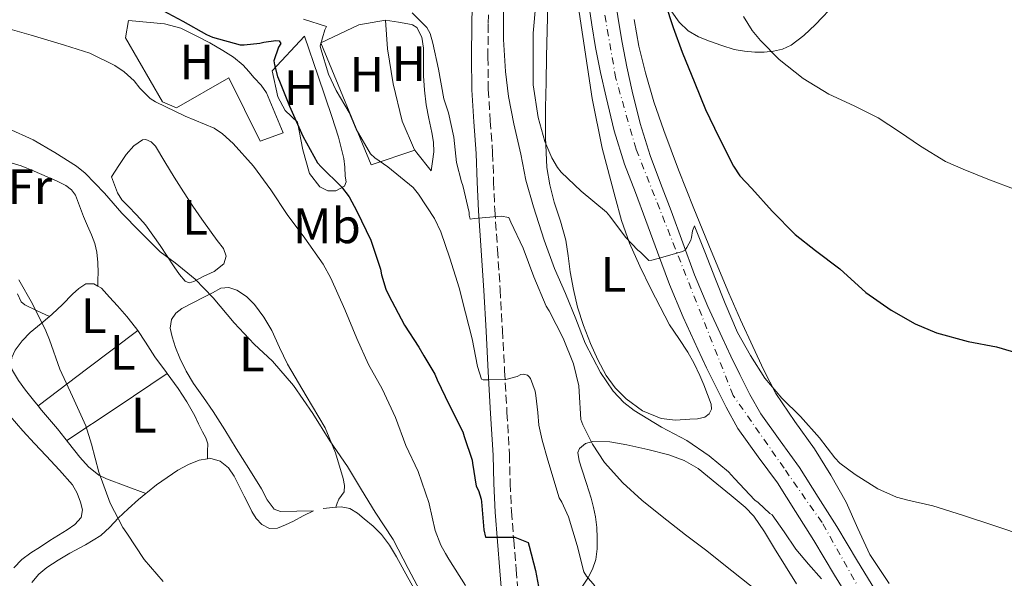
# Model space of a CAD drawing. Units: metres. Extents: x 542722 to 546156, y 4714693 to 4717020.
# Drawn here: x 543062 to 543260, y 4716517 to 4716630 of the extents above; entities that cross this region are included whole.
import ezdxf
from ezdxf.enums import TextEntityAlignment as Align

# ---------------------------------------------------------------- set-up
doc = ezdxf.new("R2010")
doc.units = ezdxf.units.M
doc.header["$MEASUREMENT"] = 0
doc.linetypes.add('DGN Style 3', pattern=[2.435890702152634, 1.739921930109024, -0.6959687720436097])
doc.linetypes.add('DGN Style 4', pattern=[2.7856150101045474, 1.391937544087219, -0.6959687720436097, 0.001739921930109024, -0.6959687720436097])
for name, color, linetype, lineweight in [('Camino', 7, 'DGN Style 3', 0), ('Carretera', 9, 'Continuous', 0), ('Curva de nivel directora', 30, 'Continuous', 30), ('Curva de nivel intermedia', 30, 'Continuous', 0), ('Eje de carretera', 7, 'DGN Style 4', 0), ('Etiqueta de uso rústico', 92, 'Continuous', 0), ('Línea  de bancal', 1, 'Continuous', 13), ('Línea de asfalto', 7, 'Continuous', 13), ('Línea de cambio de uso (parcela vista)', 92, 'Continuous', 0), ('Margen derecho', 7, 'Continuous', 0)]:
    doc.layers.add(name, color=color, linetype=linetype, lineweight=lineweight)
doc.styles.add('Style-Arial', font='arial.ttf')

msp = doc.modelspace()

# ---------------------------------------------------------------- linework, layer by layer
at = {"layer": 'Camino', "color": 7, "linetype": 'DGN Style 3', "lineweight": 0}
msp.add_polyline3d([(543156.0900000003, 4716635.880000001, 865.0599999999978), (543155.9999999988, 4716629.11, 864.3999999999943), (543155.9400000006, 4716622.51, 863.7700000000042), (543156.0100000021, 4716615.990000002, 863.1499999999943), (543156.4200000013, 4716609.660000003, 862.4100000000036), (543156.8900000006, 4716603.190000001, 861.550000000003), (543157.0899999995, 4716597.390000001, 860.6900000000024), (543157.3199999997, 4716591.690000001, 859.8200000000071), (543157.8699999995, 4716583.7, 858.8099999999978), (543158.4100000005, 4716575.630000001, 857.7899999999937), (543158.8599999998, 4716567.420000002, 856.4700000000014), (543159.3, 4716559.230000001, 855.1199999999953), (543159.7800000006, 4716550.83, 853.9799999999959), (543160.2700000001, 4716542.369999999, 852.8399999999965), (543160.4299999989, 4716536.609999999, 851.7200000000012), (543160.6599999992, 4716530.960000001, 850.6399999999995), (543161.1399999997, 4716525.109999999, 849.9100000000036), (543161.6299999993, 4716519.190000001, 849.179999999993), (543161.9699999989, 4716515.08, 848.6000000000058)], dxfattribs=at)
at = {"layer": 'Carretera', "color": 9, "linetype": 'Continuous', "lineweight": 0}
for points in [[(543181.5699999997, 4716634.250000001, 873.3600000000006), (543182.2199999979, 4716629.829999999, 873.1199999999953), (543182.9600000001, 4716625.42, 872.8899999999995), (543183.9200000011, 4716620.510000001, 872.4799999999959), (543185.010000002, 4716615.640000001, 872.0599999999978), (543186.61, 4716609.109999999, 871.8600000000006), (543188.6100000005, 4716602.680000001, 871.6399999999995), (543190.7100000016, 4716597.07, 871.1999999999971), (543192.8299999983, 4716591.46, 870.75), (543195.1900000009, 4716585.029999999, 870.279999999999), (543197.5700000013, 4716578.599999999, 869.8399999999965), (543200.2399999979, 4716572.220000001, 869.4600000000064), (543203.1400000014, 4716565.930000001, 869.1199999999953), (543204.8999999983, 4716562.199999999, 868.8300000000017), (543206.6999999998, 4716558.490000002, 868.5399999999937), (543208.7199999982, 4716554.470000001, 868.550000000003), (543210.9100000008, 4716550.540000001, 868.5599999999978), (543214.789999999, 4716545.100000001, 867.8800000000047), (543218.7399999985, 4716539.74, 867.1999999999971), (543222.5000000005, 4716533.800000002, 866.779999999999), (543226.2199999996, 4716527.829999999, 866.4100000000036), (543230.4200000018, 4716520.88, 866.0800000000017), (543234.6399999995, 4716513.939999999, 865.7400000000052)], [(543230.1000000022, 4716510.970000002, 865.7400000000052), (543225.7800000015, 4716518.07, 866.0800000000017), (543221.6000000017, 4716524.999999999, 866.4100000000036), (543217.9099999992, 4716530.909999999, 866.779999999999), (543214.2600000014, 4716536.67, 867.1999999999971), (543210.3999999991, 4716541.92, 867.8800000000047), (543206.3199999998, 4716547.630000001, 868.5599999999978), (543203.9300000004, 4716551.939999999, 868.550000000003), (543201.8400000005, 4716556.090000001, 868.5399999999937), (543200.0100000021, 4716559.850000001, 868.8300000000017), (543198.2199999995, 4716563.63, 869.1199999999953), (543195.2699999991, 4716570.04, 869.4600000000064), (543192.5199999998, 4716576.609999999, 869.8399999999965), (543190.1000000014, 4716583.149999999, 870.279999999999), (543187.75, 4716589.569999999, 870.75), (543185.6399999999, 4716595.159999999, 871.1999999999971), (543183.4800000008, 4716600.92, 871.6399999999995), (543181.3900000008, 4716607.649999999, 871.8600000000006), (543179.7300000001, 4716614.399999999, 872.0599999999978), (543178.6100000005, 4716619.4, 872.4799999999959), (543177.6200000001, 4716624.449999999, 872.8899999999995), (543176.8700000013, 4716628.98, 873.1199999999953), (543176.1999999986, 4716633.49, 873.3600000000006)]]:
    msp.add_polyline3d(points, dxfattribs=at)
at = {"layer": 'Curva de nivel directora', "color": 30, "linetype": 'Continuous', "lineweight": 30, "flags": 128}
for points, elevation in [([(543061.1800000002, 4716645.09), (543066.9800000004, 4716642.860000002), (543071.7399999991, 4716640.560000001), (543077.0599999989, 4716638.030000002), (543082.3099999992, 4716635.500000001), (543087.1299999984, 4716633.33), (543088.36, 4716632.939999999), (543089.4599999996, 4716632.4), (543094.4599999997, 4716629.710000002), (543099.2199999985, 4716627.020000001), (543100.4700000001, 4716626.510000001), (543106.02, 4716624.970000001), (543106.8400000005, 4716624.960000002), (543110.0099999999, 4716625.310000001), (543110.7799999987, 4716625.520000001)], 850.0000000000002), ([(543191.6299999999, 4716633.359999999), (543193.2399999991, 4716628.480000002), (543195.0499999997, 4716623.470000001), (543197.6400000001, 4716617.210000004), (543199.7999999993, 4716611.900000001), (543202.4300000002, 4716606.330000003), (543205.3899999995, 4716600.490000002), (543206.6999999994, 4716598.570000002), (543209.1, 4716595.980000001), (543213.2300000006, 4716591.430000001), (543217.8499999985, 4716586.750000001), (543221.959999999, 4716583.470000003), (543226.8099999992, 4716579.770000001), (543232.0599999997, 4716575.050000003), (543237.1600000004, 4716571.500000001), (543242.0099999985, 4716568.680000001), (543246.3099999991, 4716566.910000003), (543252.6999999994, 4716565.180000001), (543258.379999999, 4716564.090000001), (543264.329999999, 4716562.350000001)], 875.0000000000002), ([(543110.7799999987, 4716625.520000001), (543113.1799999994, 4716625.850000001), (543113.9100000003, 4716625.770000001), (543114.25, 4716625.210000002), (543113.7499999993, 4716624.49), (543112.8099999983, 4716621.760000001), (543112.92, 4716620.920000001), (543113.5399999992, 4716618.590000002), (543113.9299999982, 4716617.640000002), (543115.9399999998, 4716612.59), (543118.6800000002, 4716606.539999999), (543121.6100000005, 4716601.180000001), (543122.3399999992, 4716600.380000002), (543126.4699999997, 4716596.300000003), (543127.9599999984, 4716594.300000002), (543129.5599999988, 4716591.449999999), (543132.3799999995, 4716585.550000001), (543134.2999999997, 4716579.720000002), (543134.4899999995, 4716578.57), (543135.3999999993, 4716575.720000001), (543135.9299999991, 4716574.59), (543139.1599999989, 4716568.410000003), (543142.0099999987, 4716564.04), (543143.0500000003, 4716562.28), (543145.2400000008, 4716558.539999999), (543145.699999999, 4716557.439999999), (543148.1199999999, 4716552.400000001), (543150.8600000001, 4716546.92), (543151.1300000005, 4716546.030000002), (543152.789999999, 4716541.2), (543152.8099999991, 4716540.619999999), (543153.5800000003, 4716535.960000001), (543154.0199999984, 4716535.120000001), (543154.5799999994, 4716533.359999999), (543154.6299999986, 4716532.83), (543155.1099999992, 4716527.210000001), (543155.449999999, 4716525.680000001), (543156.22, 4716525.680000001), (543161.3699999999, 4716525.680000001), (543164.0199999987, 4716524.650000001), (543164.2499999988, 4716523.880000004), (543165.5399999986, 4716518.970000002), (543166.5199999998, 4716513.630000002)], 850.0000000000002)]:
    msp.add_lwpolyline(points, dxfattribs=dict(at, elevation=elevation))
at = {"layer": 'Curva de nivel intermedia', "color": 30, "linetype": 'Continuous', "lineweight": 0, "flags": 128}
for points, elevation in [([(543165.5899999999, 4716633.259999999), (543165.0500000012, 4716627.34), (543165.0300000011, 4716622.3), (543165.0700000013, 4716616.890000001), (543166.0400000014, 4716610.279999998), (543167.4000000004, 4716605.5), (543168.8300000009, 4716602.160000001), (543169.9500000008, 4716600.24), (543170.7300000008, 4716599.279999999), (543174.7300000017, 4716595.470000001), (543179.8200000012, 4716591.199999999), (543180.5200000008, 4716590.399999999), (543183.6400000012, 4716586.189999998), (543186.1700000014, 4716583.550000001), (543186.7000000011, 4716583.15), (543188.3600000018, 4716581.499999999), (543188.9499999997, 4716581.53), (543190.2199999995, 4716581.91), (543195.13, 4716583.32), (543195.6599999998, 4716583.59), (543196.0300000008, 4716584.09), (543196.8100000009, 4716585.56), (543196.9699999996, 4716586.109999999), (543197.1500000006, 4716587.449999998), (543197.5300000006, 4716588.439999999), (543197.7899999999, 4716587.930000001), (543199.6600000007, 4716583.24), (543201.7700000008, 4716577.689999999), (543203.7199999999, 4716572.830000001), (543206.220000001, 4716566.99), (543208.8300000017, 4716562.350000001), (543211.7500000009, 4716557.789999999), (543215.1600000019, 4716553.74), (543218.9200000013, 4716550.01), (543222.7600000014, 4716545.720000001), (543225.8300000003, 4716541.690000001), (543226.8700000019, 4716540.65), (543229.9000000005, 4716538.310000001), (543234.5200000006, 4716535.449999999), (543238.2500000012, 4716533.8), (543240.5700000012, 4716533.13), (543245.5900000016, 4716532.039999999), (543251.7500000016, 4716530.060000001), (543258.0900000007, 4716527.98), (543264.2199999995, 4716525.909999999)], 870.0000000000002), ([(543140.6699999998, 4716631.42), (543143.6600000005, 4716628.429999999), (543144.2800000019, 4716627.230000001), (543144.8699999999, 4716625.319999999), (543145.9900000019, 4716620.06), (543147.0800000003, 4716614.039999999), (543147.9900000001, 4716611.279999998), (543149.0499999997, 4716606.359999998), (543149.6399999997, 4716601.230000001), (543150.6299999999, 4716597.319999999), (543150.8700000012, 4716596.57), (543152.1400000008, 4716591.159999999), (543152.1699999998, 4716590.640000001), (543152.38, 4716589.789999999), (543153.2100000015, 4716589.960000001), (543158.6200000006, 4716590.429999998), (543160.1200000005, 4716590.16), (543160.5400000006, 4716589.21), (543163.0199999994, 4716583.949999998), (543165.1600000007, 4716578.159999999), (543167.6700000009, 4716572.300000001), (543168.3000000012, 4716571.310000001), (543171.1300000009, 4716565.79), (543173.1800000005, 4716560.640000001), (543174.2600000001, 4716556.189999999), (543174.3000000004, 4716555.05), (543174.6800000004, 4716549.449999998), (543175.0500000014, 4716548.38), (543176.9800000003, 4716544.459999999), (543179.4600000014, 4716540.729999999), (543183.1300000015, 4716536.63), (543186.9200000003, 4716533.179999999), (543191.0599999998, 4716529.869999998), (543195.7400000002, 4716526.17), (543199.7500000001, 4716523.130000002), (543205.1000000011, 4716518.939999999), (543210.5700000006, 4716514.57)], 859.9999999999999), ([(543159.1100000001, 4716632.17), (543159.1100000001, 4716626.029999998), (543159.4499999998, 4716619.609999998), (543160.0600000002, 4716614.519999999), (543161.1300000007, 4716609.05), (543162.5999999992, 4716602.939999999), (543163.6100000017, 4716597.689999998), (543165.1000000003, 4716592.279999999), (543167.2400000016, 4716585.56), (543169.3700000017, 4716579.849999999), (543171.5800000002, 4716574.84), (543173.6600000011, 4716569.739999999), (543175.5499999998, 4716564.84), (543178.5899999997, 4716558.87), (543181.1600000003, 4716555.11), (543183.3200000017, 4716552.83), (543185.4000000003, 4716551.21), (543190.91, 4716547.869999998), (543196.0399999998, 4716545.159999999), (543200.5400000014, 4716542.119999999), (543204.3900000004, 4716538.890000001), (543205.6300000009, 4716537.510000001), (543209.7400000015, 4716533.13), (543210.3899999997, 4716532.67), (543212.7099999997, 4716530.489999999), (543213.2400000017, 4716530.199999999), (543215.62, 4716526.75), (543217.9900000015, 4716523.310000001), (543220.5100000005, 4716520.239999999), (543223.1799999994, 4716517.310000001)], 865), ([(543207.4300000003, 4716630.680000001), (543209.1500000013, 4716627.87), (543210.8300000001, 4716625.849999999), (543214.6200000008, 4716621.980000001), (543219.4199999997, 4716618.189999999), (543224.63, 4716615.029999998), (543229.7500000007, 4716612.670000001), (543234.570000002, 4716610.220000001), (543238.8600000015, 4716607.42), (543243.0700000002, 4716604.519999999), (543248.1200000017, 4716601.470000001), (543251.66, 4716599.900000001), (543256.6800000002, 4716597.9), (543262.3799999999, 4716595.739999999)], 880.0000000000002), ([(543057.2900000009, 4716628.810000001), (543063.9299999994, 4716626.929999999), (543070.6000000014, 4716624.880000001), (543075.72, 4716623.259999999), (543080.7400000002, 4716620.810000001), (543082.6600000003, 4716619.519999999), (543084.6800000007, 4716617.710000001), (543085.8000000007, 4716616.24), (543087.9100000006, 4716614.11), (543089.0000000015, 4716613.470000001), (543094.9699999995, 4716610.560000001), (543100.8099999998, 4716608.17), (543102.4900000007, 4716607), (543104.6200000008, 4716605.08), (543108.7400000005, 4716600.52), (543112.2300000016, 4716595.71), (543115.4800000016, 4716590.75), (543119.0500000012, 4716585.96), (543122.7800000017, 4716580.73), (543124.2800000015, 4716577.929999999), (543127.1400000004, 4716571.63), (543129.560000001, 4716565.759999999), (543131.9000000012, 4716560.539999999), (543134.6000000014, 4716555.609999998), (543137.3000000014, 4716549.849999999), (543139.3700000012, 4716544.199999998), (543141.9000000014, 4716538.960000001), (543144.0700000018, 4716532.480000001), (543144.0899999997, 4716532.430000001), (543145.2899999999, 4716527.019999999), (543146.4700000002, 4716524.09), (543147.4200000003, 4716522.430000001), (543148.0599999994, 4716521.24), (543151.4200000011, 4716515.980000001)], 845.0000000000002), ([(543118.7899999997, 4716630.109999999), (543123.4000000008, 4716628.649999999), (543123.1000000013, 4716627.98), (543122.1400000004, 4716624.779999998), (543122.2499999999, 4716624.119999999), (543123.8300000001, 4716619.019999999), (543125.35, 4716615.769999999), (543127.9600000007, 4716611.31), (543129.38, 4716607.930000001), (543132.3100000003, 4716602.99), (543133.1799999997, 4716602.189999999), (543135.7999999993, 4716600.359999999), (543140.9, 4716596.17), (543141.6700000013, 4716595.210000002), (543141.9300000005, 4716594.829999999), (543145.1900000017, 4716589.92), (543146.4700000002, 4716587.23), (543148.2600000005, 4716581.960000001), (543150.1200000002, 4716575.949999998), (543151.4500000002, 4716570.939999999), (543152.7599999999, 4716565.710000002), (543153.8300000005, 4716560.09), (543154.6599999998, 4716557.529999998), (543154.9700000006, 4716557.449999998), (543156.0099999999, 4716557.449999998), (543159.5599999994, 4716557.48), (543161.8000000012, 4716558.09), (543162.5400000011, 4716558.519999999), (543163.0300000006, 4716558.59), (543163.9300000013, 4716558.36), (543164.250000001, 4716558.060000001), (543164.5500000005, 4716557.66), (543165.4600000002, 4716555.13), (543165.5899999999, 4716554.27), (543165.99, 4716550.81), (543166.1799999999, 4716548.25), (543166.8700000006, 4716545.26), (543168.0399999997, 4716541.259999999), (543170.3100000005, 4716533.659999999), (543170.8400000003, 4716532.789999999), (543172.1500000001, 4716529.789999999), (543173.9400000006, 4716523.989999999), (543175.2700000005, 4716518.71), (543175.8200000003, 4716517.87), (543177.5100000001, 4716515.869999999)], 855.0000000000002), ([(543059.2900000013, 4716608.079999999), (543064.3300000017, 4716605.84), (543068.6800000013, 4716603.249999999), (543073.0600000002, 4716600.529999999), (543074.8100000003, 4716599.119999998), (543078.7100000007, 4716595.07), (543082.1500000006, 4716591.05), (543085.8299999997, 4716587.310000001), (543089.9300000012, 4716583.210000001), (543092.9000000019, 4716581), (543096.9699999999, 4716577.739999999), (543100.5700000006, 4716573.930000001), (543104.7900000007, 4716568.92), (543108.8200000008, 4716564.619999998), (543112.54, 4716561.21), (543116.7900000014, 4716556.270000001), (543120.6800000007, 4716550.650000001), (543124.0900000016, 4716545.099999999), (543127.640000001, 4716539.96), (543130.4400000017, 4716535.239999999), (543133.2100000011, 4716530.749999999), (543136.8200000009, 4716525.239999999), (543139.8800000009, 4716519.369999999), (543142.8200000001, 4716513.8)], 840), ([(543061.4300000004, 4716577.609999999), (543064.1700000007, 4716572.730000001), (543066.8399999996, 4716567.29), (543067.6200000019, 4716565.499999999), (543069.7000000007, 4716559.550000002), (543072.2199999996, 4716554.09), (543074.950000001, 4716548.140000001), (543076.0900000011, 4716544.430000001), (543077.5599999995, 4716538.8), (543079.8600000017, 4716532.57), (543082.3800000009, 4716527.640000001), (543083.1900000023, 4716526.48), (543086.7000000014, 4716521.23), (543090.5400000014, 4716516.759999999)], 835)]:
    msp.add_lwpolyline(points, dxfattribs=dict(at, elevation=elevation))
at = {"layer": 'Eje de carretera', "color": 7, "linetype": 'DGN Style 4', "lineweight": 0}
msp.add_polyline3d([(543392.0000000005, 4716415.330000001, 854.1799999999931), (543339.9400000008, 4716416.52, 856.5800000000019), (543318.0899999996, 4716420.160000001, 857.9499999999971), (543295.3299999988, 4716431.550000002, 858.9700000000012), (543276.6000000001, 4716447.100000001, 860.6199999999956), (543264.0100000016, 4716464.86, 862.3500000000058), (543235.3900000001, 4716507.070000002, 865.179999999993), (543223.2499999986, 4716528.630000002, 866.529999999999), (543215.62, 4716539.590000001, 867.3600000000008), (543205.3500000016, 4716554.280000002, 868.550000000003), (543185.8000000004, 4716603.92, 871.7100000000064), (543181.6999999988, 4716618.189999999, 872.3300000000019), (543178.9699999974, 4716633.980000001, 873.3600000000006), (543175.1799999988, 4716683.77, 876.3800000000049), (543172.2899999988, 4716738.210000002, 879.0399999999937), (543170.3199999996, 4716759.609999999, 880.029999999999), (543166.6799999984, 4716771.149999999, 881.0200000000042), (543150.1799999983, 4716796.670000001, 882.5200000000042), (543133.7899999977, 4716820.650000002, 883.6900000000027), (543113.7600000005, 4716850.400000002, 886.1999999999972), (543111.1400000008, 4716861.000000001, 886.8500000000058)], dxfattribs=at)
at = {"layer": 'Línea  de bancal', "color": 1, "linetype": 'Continuous', "lineweight": 13, "extrusion": (0.67269149603627, 0.5232044944612477, 0.5232047478148828), "elevation": 2833564.031118451, "flags": 128}
msp.add_lwpolyline([(3389605.150704045, -1738633.222775421), (3389604.47449231, -1738633.234509659), (3389599.831347154, -1738633.281446611)], dxfattribs=at)
at = {"layer": 'Línea  de bancal', "color": 1, "linetype": 'Continuous', "lineweight": 13}
for points in [[(543083.5399999992, 4716629.880000001, 848.5899999999965), (543082.910000001, 4716626.349999999, 847.7899999999937), (543090.3700000021, 4716613.45, 847.3699999999953), (543093.1799999995, 4716612.25, 847.0200000000042), (543103.7100000016, 4716618.3, 847.3099999999978), (543110.0300000005, 4716605.529999998, 847.2299999999959), (543114.6999999997, 4716607.23, 847.2299999999959)], [(543129.9499999982, 4716628.990000002, 856.6999999999971), (543122.3000000016, 4716625.350000001, 856.5599999999978), (543132.4299999992, 4716600.75, 856.1399999999995), (543141.219999998, 4716603.710000001, 856.4900000000052)], [(543135.3099999982, 4716629.930000001, 858.1699999999984), (543135.7100000004, 4716624.140000001, 858.5099999999949), (543136.8200000013, 4716617.100000001, 858.8300000000017), (543138.670000002, 4716609.550000002, 858.8099999999978), (543141.1399999997, 4716603.82, 858.7299999999959), (543141.219999998, 4716603.710000001, 858.7299999999959)], [(543118.9800000001, 4716626.680000001, 851.8999999999943), (543112.4600000001, 4716619.750000001, 851.1499999999943), (543113.6200000002, 4716614.489999999, 850.6399999999995), (543115.0700000008, 4716611.720000001, 850.7200000000012), (543117.5799999987, 4716609.34, 850.679999999993), (543118.6600000005, 4716603.790000002, 850.5899999999965), (543119.9999999994, 4716599.050000001, 850.5099999999949), (543122.0500000012, 4716596.310000001, 850.3999999999943), (543123.6800000007, 4716595.53, 850.3500000000058), (543125.3299999981, 4716595.53, 850.3500000000058)]]:
    msp.add_polyline3d(points, dxfattribs=at)
at = {"layer": 'Línea de asfalto', "color": 7, "linetype": 'Continuous', "lineweight": 13}
for points in [[(543181.5699999993, 4716634.250000001, 873.3600000000006), (543182.2199999974, 4716629.83, 873.1199999999956), (543182.9599999995, 4716625.42, 872.8899999999995), (543183.9200000007, 4716620.510000002, 872.4799999999959), (543185.0100000014, 4716615.640000001, 872.0599999999978), (543186.6099999995, 4716609.109999999, 871.8600000000008), (543188.61, 4716602.680000002, 871.6399999999995), (543190.7100000011, 4716597.070000002, 871.1999999999971), (543192.829999998, 4716591.460000001, 870.75), (543195.1900000004, 4716585.03, 870.279999999999), (543197.5700000009, 4716578.600000001, 869.8399999999965), (543200.2399999974, 4716572.220000001, 869.4600000000065), (543203.140000001, 4716565.930000001, 869.1199999999953), (543204.8999999978, 4716562.2, 868.8300000000019), (543206.6999999994, 4716558.490000002, 868.5399999999937), (543208.7199999979, 4716554.470000001, 868.550000000003), (543210.9100000004, 4716550.540000001, 868.5599999999978), (543214.7899999984, 4716545.100000001, 867.8800000000047), (543218.739999998, 4716539.740000002, 867.1999999999974), (543222.4999999999, 4716533.800000002, 866.7799999999991), (543226.2199999992, 4716527.83, 866.4100000000036), (543230.4200000013, 4716520.880000001, 866.0800000000019), (543234.6399999991, 4716513.940000001, 865.7400000000052)], [(543230.1000000017, 4716510.970000002, 865.7400000000052), (543225.7800000011, 4716518.070000002, 866.0800000000019), (543221.6000000013, 4716525, 866.4100000000036), (543217.9099999988, 4716530.91, 866.7799999999991), (543214.2600000009, 4716536.67, 867.1999999999974), (543210.3999999985, 4716541.92, 867.8800000000047), (543206.3199999994, 4716547.630000001, 868.5599999999978), (543203.9299999999, 4716551.940000001, 868.550000000003), (543201.8400000001, 4716556.090000002, 868.5399999999937), (543200.0100000016, 4716559.850000001, 868.8300000000019), (543198.219999999, 4716563.630000001, 869.1199999999953), (543195.2699999987, 4716570.040000001, 869.4600000000065), (543192.5199999993, 4716576.61, 869.8399999999965), (543190.100000001, 4716583.15, 870.279999999999), (543187.7499999995, 4716589.57, 870.75), (543185.6399999994, 4716595.16, 871.1999999999971), (543183.4800000002, 4716600.92, 871.6399999999995), (543181.3900000004, 4716607.65, 871.8600000000008), (543179.7299999996, 4716614.4, 872.0599999999978), (543178.61, 4716619.4, 872.4799999999959), (543177.6199999996, 4716624.45, 872.8899999999995), (543176.8700000008, 4716628.980000001, 873.1199999999956), (543176.1999999981, 4716633.490000002, 873.3600000000006)]]:
    msp.add_polyline3d(points, dxfattribs=at)
at = {"layer": 'Línea de cambio de uso (parcela vista)', "color": 92, "linetype": 'Continuous', "lineweight": 0, "extrusion": (-1.429586530992871e-08, 0.06237836526504937, 0.9980525735385185), "elevation": 295070.6298331788, "flags": 128}
msp.add_lwpolyline([(-543131.0309563795, -4707390.138118193), (-543133.7009564894, -4707390.619054169), (-543136.3609565996, -4707391.099990145)], dxfattribs=at)
at = {"layer": 'Línea de cambio de uso (parcela vista)', "color": 92, "linetype": 'Continuous', "lineweight": 0, "extrusion": (-0.2263259889558297, 0.1066965347433556, 0.9681902685923495), "elevation": 381141.1130957253, "flags": 128}
msp.add_lwpolyline([(-4497833.159011925, -1471456.976432496), (-4497833.159011925, -1471456.984425619)], dxfattribs=at)
at = {"layer": 'Línea de cambio de uso (parcela vista)', "color": 92, "linetype": 'Continuous', "lineweight": 0, "extrusion": (0.3127265371229389, -0.4984783455134941, 0.8085304274009882), "elevation": -2180592.790546949, "flags": 128}
msp.add_lwpolyline([(2966605.661296972, 2997534.956923335), (2966593.133927977, 2997533.597769528), (2966580.607446799, 2997532.221282176)], dxfattribs=at)
at = {"layer": 'Línea de cambio de uso (parcela vista)', "color": 92, "linetype": 'Continuous', "lineweight": 0, "extrusion": (-0.06008610091732299, -0.04577986042564019, 0.9971428507771403), "elevation": -247721.1386966348, "flags": 128}
msp.add_lwpolyline([(-3422574.962478111, 3281092.008285815), (-3422574.962478111, 3281092.005638175)], dxfattribs=at)
at = {"layer": 'Línea de cambio de uso (parcela vista)', "color": 92, "linetype": 'Continuous', "lineweight": 0, "extrusion": (0.5537642247915343, -0.8326669621997514, 0.003303543865134389), "elevation": -3626575.260163845, "flags": 128}
msp.add_lwpolyline([(3064068.057025682, 12815.98038532665), (3064080.224379278, 12816.75038952834), (3064092.385825351, 12817.50999367328)], dxfattribs=at)
at = {"layer": 'Línea de cambio de uso (parcela vista)', "color": 92, "linetype": 'Continuous', "lineweight": 0, "extrusion": (-0.05603216545687123, -0.03773594816483165, 0.997715588056193), "elevation": -207579.4191100929, "flags": 128}
msp.add_lwpolyline([(-3608716.901140761, 3078140.293627099), (-3608716.901140761, 3078140.299548248)], dxfattribs=at)
at = {"layer": 'Línea de cambio de uso (parcela vista)', "color": 92, "linetype": 'Continuous', "lineweight": 0, "extrusion": (-0.001834651110439249, 0.0105660536302931, 0.9999424946295585), "elevation": 49675.21456127697, "flags": 128}
msp.add_lwpolyline([(543100.0805186987, 4716279.926224622), (543100.5205179584, 4716280.002628885), (543102.6305327539, 4716279.422596507)], dxfattribs=at)
at = {"layer": 'Línea de cambio de uso (parcela vista)', "color": 92, "linetype": 'Continuous', "lineweight": 0, "elevation": 836.429999999993, "flags": 128}
msp.add_lwpolyline([(543099.4600000001, 4716541.523600001), (543099.4600000001, 4716541.52)], dxfattribs=at)
at = {"layer": 'Línea de cambio de uso (parcela vista)', "color": 92, "linetype": 'Continuous', "lineweight": 0}
for points in [[(543173.2000000002, 4716639.230000001, 873.0399999999937), (543175.0599999996, 4716626.67, 872.4400000000023), (543176.9299999997, 4716614.109999999, 871.8500000000058), (543178.9600000001, 4716604.119999999, 871.2599999999949), (543181.5499999998, 4716594.25, 870.5099999999949), (543182.8700000001, 4716589.550000001, 870.0800000000017), (543184.4800000004, 4716584.949999999, 869.6600000000036), (543186.54, 4716580.32, 869.279999999999), (543188.7699999996, 4716575.77, 868.9100000000036), (543190.6100000005, 4716572.130000001, 868.5599999999978), (543192.54, 4716568.539999999, 868.3600000000006), (543194.3799999999, 4716565.76, 868.3699999999953), (543196.2400000002, 4716563, 868.3800000000047), (543197.4800000004, 4716560.689999999, 868.3899999999995), (543198.6200000001, 4716558.310000001, 868.3999999999943), (543199.4299999997, 4716556.4, 868.3999999999943), (543200.1600000003, 4716554.470000001, 868.3600000000006), (543200.9299999997, 4716552.49, 868.1300000000047), (543201, 4716551.49, 867.9600000000064), (543200.5300000003, 4716550.57, 867.8200000000071), (543199.6399999997, 4716549.92, 867.7100000000064), (543198.1699999999, 4716549.58, 867.550000000003), (543196.6399999997, 4716549.5, 867.4400000000023), (543193.7199999997, 4716549.32, 867.4199999999984)], [(543193.7199999997, 4716549.32, 867.4199999999984), (543190.8200000003, 4716549.66, 867.4400000000023), (543187.1100000005, 4716551.189999999, 867.1300000000047), (543183.79, 4716553.59, 866.8800000000047), (543181.5700000003, 4716555.789999999, 866.8600000000006), (543179.7800000003, 4716558.279999999, 866.8899999999995), (543178.0700000003, 4716561.480000001, 866.9400000000023), (543176.6100000005, 4716564.76, 867.050000000003), (543175.2000000002, 4716568.359999999, 867.3800000000047), (543174.0199999996, 4716572.039999999, 867.7599999999949), (543173.1900000004, 4716575.609999999, 867.9700000000012), (543172.5099999999, 4716579.189999999, 868.2400000000052), (543172.1100000005, 4716582.390000001, 868.5800000000017), (543171.6500000004, 4716585.58, 868.9400000000023), (543170.5300000003, 4716589.4, 869.3600000000006), (543169.3099999996, 4716593.210000001, 869.7700000000042), (543168.4100000003, 4716596.710000001, 870.0099999999949), (543167.8200000003, 4716600.25, 870.2700000000042), (543167.5499999998, 4716606.27, 871), (543167.5700000003, 4716612.300000001, 871.7400000000052), (543167.6600000003, 4716617.449999999, 872.3999999999943), (543167.7599999999, 4716622.600000001, 872.9400000000023), (543167.8700000001, 4716627.869999999, 873.0399999999937), (543167.9800000004, 4716633.16, 872.9100000000036)], [(543226.0599999996, 4716633.390000001, 884.1300000000047), (543221.9500000002, 4716629.060000001, 883.5), (543219.6200000001, 4716626.850000001, 883.1600000000036), (543217.0599999996, 4716624.9, 882.4799999999959), (543215.3099999996, 4716624.060000001, 881.75), (543213.4699999997, 4716623.66, 880.9400000000023), (543211.5999999996, 4716623.460000001, 880.1100000000006), (543209.7300000004, 4716623.460000001, 879.2899999999937), (543207.6299999999, 4716623.65, 878.3800000000047), (543205.54, 4716624.039999999, 877.5200000000042), (543203.0599999996, 4716624.800000001, 876.6399999999995), (543200.5899999999, 4716625.699999999, 875.8800000000047), (543198.3799999999, 4716626.59, 875.2299999999959), (543196.2599999999, 4716627.77, 874.6399999999995), (543194.4400000004, 4716629.51, 874.1399999999995), (543192.9900000002, 4716631.59, 873.8200000000071)], [(543083.54, 4716629.880000001, 848.5899999999965), (543087.1399999997, 4716629.529999999, 848.279999999999), (543090.75, 4716629.180000001, 847.9799999999959), (543094.04, 4716628.289999999, 847.8999999999943), (543097.1799999997, 4716626.800000001, 847.9600000000064), (543099.9000000004, 4716625.359999999, 847.9600000000064), (543102.5300000003, 4716623.800000001, 847.9600000000064), (543104.7000000002, 4716622.449999999, 848), (543106.6399999997, 4716620.84, 848.029999999999), (543107.7599999999, 4716619.57, 847.9199999999984), (543108.8499999996, 4716618.279999999, 847.7899999999937), (543110.2300000004, 4716616.859999999, 847.75), (543111.3600000005, 4716615.27, 847.6900000000023), (543113.0300000003, 4716611.25, 847.4600000000064), (543114.7000000002, 4716607.230000001, 847.2299999999959)], [(543135.3099999996, 4716629.930000001, 858.1699999999984), (543137.9299999997, 4716629.51, 858.4499999999971), (543140.54, 4716629.08, 858.7299999999959), (543140.75, 4716628.970000001, 858.75), (543141.6399999997, 4716628.470000001, 858.8300000000017), (543142.6100000005, 4716626.529999999, 858.8399999999965), (543142.9600000001, 4716624.310000001, 858.800000000003), (543142.9699999997, 4716621.5, 858.7299999999959), (543142.9800000004, 4716618.699999999, 858.6699999999984), (543143.1699999999, 4716615.789999999, 858.6300000000047), (543143.4699999997, 4716612.890000001, 858.6000000000058), (543144.04, 4716610.09, 858.5200000000042), (543144.6600000003, 4716607.310000001, 858.4100000000036), (543144.9900000002, 4716605.359999999, 858.1399999999995), (543145.0199999996, 4716603.42, 858.0599999999978), (543144.7699999996, 4716601.470000001, 858.3699999999953), (543144.5099999999, 4716599.529999999, 858.679999999993)], [(543185.4199999999, 4716630.07, 874.1600000000036), (543186.3700000001, 4716624.67, 874.2200000000012), (543187.6600000003, 4716619.34, 874.1600000000036), (543189.4000000004, 4716613.449999999, 874.0099999999949), (543191.3799999999, 4716607.66, 873.8399999999965), (543194.3499999996, 4716599.779999999, 873.5800000000017), (543197.4199999999, 4716591.939999999, 873.3200000000071), (543200.9000000004, 4716583.4, 873.029999999999), (543204.4500000002, 4716574.9, 872.6499999999943), (543206.8300000001, 4716569.5, 872.1699999999984), (543209.2800000003, 4716564.140000001, 871.5200000000042), (543211.5300000003, 4716559.350000001, 870.8699999999953), (543213.9699999997, 4716554.66, 870.279999999999), (543217.7800000003, 4716549.050000001, 869.7400000000052), (543221.7599999999, 4716543.529999999, 869.2299999999959), (543225.0300000003, 4716538.199999999, 868.779999999999), (543228.1299999999, 4716532.76, 868.3300000000017), (543230.4400000004, 4716527.460000001, 867.6699999999984), (543232.9000000004, 4716522.230000001, 867.0200000000042), (543236.7599999999, 4716516.359999999, 866.5200000000042)], [(543118.9800000004, 4716626.680000001, 851.8999999999943), (543121.7400000002, 4716618.609999999, 852.029999999999), (543124.5099999999, 4716610.539999999, 852.1600000000036), (543125.8300000001, 4716606.33, 851.800000000003), (543126.9299999997, 4716602.060000001, 851.2599999999949), (543127.1399999997, 4716600.27, 851.2700000000042), (543127.2000000002, 4716598.460000001, 851.1600000000036), (543127.3499999996, 4716597.33, 850.9600000000064), (543127.04, 4716596.470000001, 850.75), (543126.1799999997, 4716596, 850.550000000003), (543125.3300000001, 4716595.529999999, 850.3500000000058)], [(543095.7300000004, 4716576.99, 840.6100000000006), (543094.9600000001, 4716577.289999999, 840.6000000000058), (543093.7999999998, 4716578.689999999, 840.6100000000006), (543092.75, 4716580.199999999, 840.6199999999953), (543089.8899999997, 4716584.480000001, 840.6199999999953), (543086.9400000004, 4716588.680000001, 840.6199999999953), (543085.1900000004, 4716590.609999999, 840.6199999999953), (543083.3600000005, 4716592.480000001, 840.6399999999995), (543082.1799999997, 4716593.710000001, 840.7299999999959), (543081.2800000003, 4716595.100000001, 840.779999999999), (543080.7000000002, 4716596.720000001, 840.6999999999971), (543080.1100000005, 4716598.33, 840.6199999999953), (543081.5999999996, 4716600.600000001, 840.9600000000064), (543083.0899999999, 4716602.859999999, 841.3099999999978), (543084.5800000001, 4716604.600000001, 841.3699999999953), (543086.3399999999, 4716605.84, 841.2899999999937), (543086.9900000002, 4716605.9, 841.300000000003), (543088.0899999999, 4716605.4, 841.3099999999978), (543088.9600000001, 4716604.52, 841.3099999999978), (543090.8700000001, 4716601.380000001, 841.1499999999943), (543092.7199999997, 4716598.25, 840.9700000000012), (543094.5999999996, 4716595.32, 840.9199999999984), (543096.5099999999, 4716592.41, 840.9100000000036), (543098.3300000001, 4716589.789999999, 840.9199999999984), (543100.1799999997, 4716587.180000001, 840.9199999999984), (543101.4000000004, 4716585.52, 840.929999999993), (543102.6399999997, 4716583.869999999, 840.9199999999984), (543103.1799999997, 4716582.32, 840.8500000000058), (543102.7199999997, 4716580.779999999, 840.7599999999949), (543100.7999999998, 4716579.289999999, 840.7100000000064), (543098.5899999999, 4716578.230000001, 840.6699999999984), (543096.6600000003, 4716577.230000001, 840.6300000000047), (543095.7300000004, 4716576.99, 840.6100000000006)], [(543059.5999999996, 4716601.210000001, 837.75), (543061.8700000001, 4716600.539999999, 837.8999999999943), (543064.5199999996, 4716599.49, 838.0399999999936), (543067.1500000004, 4716598.380000001, 838.1699999999983), (543069.0499999998, 4716597.529999999, 838.25), (543070.9100000003, 4716596.59, 838.25), (543072.0300000003, 4716595.75, 838.1999999999972), (543072.8300000001, 4716594.619999999, 838.1199999999953), (543073.6600000003, 4716592.470000001, 837.9799999999959), (543074.4500000002, 4716590.32, 837.8399999999965), (543075.2699999996, 4716588.49, 837.75), (543076.0800000001, 4716586.65, 837.679999999993), (543076.7199999997, 4716584.939999999, 837.5500000000029), (543077.1500000004, 4716583.16, 837.4199999999983), (543077.3700000001, 4716581.09, 837.3699999999953), (543077.4100000003, 4716579.02, 837.279999999999), (543077.3799999999, 4716577.66, 837.1399999999995), (543077.3502000002, 4716576.3003, 837)], [(543067.6129999999, 4716570.1733, 836.342300000004), (543068.1699999999, 4716570.640000001, 836.4100000000036), (543070.2000000002, 4716572.630000001, 836.6100000000006), (543072.2199999997, 4716574.67, 836.75), (543073.5499999998, 4716575.810000001, 836.7700000000042), (543074.9600000001, 4716576.75, 836.779999999999), (543076.5599999996, 4716576.779999999, 836.929999999993), (543077.3502000002, 4716576.3003, 836.9931999999973)], [(543067.6129999999, 4716570.1733, 836.3380000000034), (543065.1500000004, 4716571.34, 835.6300000000047), (543062.6699999999, 4716572.51, 834.9100000000036), (543061.8899999997, 4716573.180000001, 834.8099999999977), (543061.1799999997, 4716574.730000001, 835.0500000000029)], [(543077.3502000002, 4716576.3003, 836.9931999999973), (543078.0599999996, 4716575.869999999, 837.0500000000029), (543079.7199999997, 4716574.119999999, 837.029999999999), (543081.29, 4716572.33, 837), (543083.1600000003, 4716570.17, 836.9700000000012), (543084.9600000001, 4716567.960000001, 836.9400000000023), (543085.3778999997, 4716567.338400001, 836.9336000000039)], [(543102.0099999999, 4716541.02, 836.4400000000023), (543103.6600000003, 4716539.67, 836.4400000000023), (543104.8300000001, 4716537.980000001, 836.4400000000023), (543105.8399999999, 4716535.980000001, 836.4900000000052), (543106.8499999996, 4716533.980000001, 836.570000000007), (543107.6200000001, 4716532.430000001, 836.7400000000052), (543108.4000000004, 4716530.890000001, 836.9199999999983), (543109.2199999997, 4716529.49, 836.8300000000019), (543110.4000000004, 4716528.230000001, 836.7599999999949), (543111.9500000002, 4716527.449999999, 836.9600000000065), (543113.5300000003, 4716527.51, 837.1600000000036), (543115.1600000003, 4716528.16, 837.320000000007), (543116.7699999996, 4716528.91, 837.4799999999959), (543118.7300000004, 4716529.99, 837.75), (543120.7699999996, 4716531.02, 838.0099999999949), (543117.4600000001, 4716530.960000001, 838.3699999999953), (543114.1600000003, 4716530.91, 838.7299999999959), (543112.8799999999, 4716531.359999999, 838.8500000000058), (543111.4699999997, 4716533.24, 838.929999999993), (543110.3200000003, 4716535.42, 838.9400000000023), (543107.7699999996, 4716539.52, 838.9400000000023), (543105.2300000004, 4716543.609999999, 838.9400000000023), (543102.9199999999, 4716547.32, 838.929999999993), (543100.6100000005, 4716551.029999999, 838.9199999999984), (543098.6399999997, 4716553.880000001, 838.9199999999984), (543096.6399999997, 4716556.699999999, 838.9199999999984), (543095.1699999999, 4716559.199999999, 838.9199999999984), (543093.8600000005, 4716561.800000001, 838.9199999999984), (543093, 4716563.91, 838.929999999993), (543092.3200000003, 4716566.060000001, 838.9400000000023), (543091.9500000002, 4716567.810000001, 838.9499999999971), (543092.1900000004, 4716569.560000001, 838.9600000000064), (543093.0599999996, 4716570.859999999, 839.1300000000047), (543094.2999999998, 4716571.789999999, 839.3399999999965), (543096.5099999999, 4716572.949999999, 839.4400000000023), (543098.7199999997, 4716574.109999999, 839.550000000003), (543100.4299999997, 4716574.99, 839.6900000000023), (543102.1399999997, 4716575.869999999, 839.8500000000058), (543103.7300000004, 4716576.07, 840.0700000000071), (543105.3399999999, 4716575.51, 840.2700000000042), (543107.2800000003, 4716574.25, 840.3300000000017), (543108.9000000004, 4716572.619999999, 840.3200000000071), (543110.79, 4716570.039999999, 840.279999999999), (543112.4000000004, 4716567.34, 840.1999999999971), (543113.9699999997, 4716563.960000001, 840.0800000000017), (543115.54, 4716560.600000001, 839.9499999999971), (543119.3399999999, 4716554.189999999, 839.679999999993), (543123.1699999999, 4716547.720000001, 839.4199999999984), (543125.2100000001, 4716542.710000001, 839.3699999999953), (543126.75, 4716537.529999999, 839.3699999999953), (543127.0300000003, 4716536.140000001, 839.3600000000006), (543126.9600000001, 4716534.810000001, 839.3399999999965), (543126.4400000004, 4716534.07, 839.429999999993), (543125.8899999997, 4716533.350000001, 839.3099999999978), (543125.5999999996, 4716532.539999999, 838.8500000000058), (543125.3200000003, 4716531.720000001, 838.3999999999943)], [(543065.3302999996, 4716552.1502, 835.3157999999967), (543064.3799999999, 4716553.32, 835.3099999999977), (543062.75, 4716555.369999999, 835.2899999999936), (543061.3499999996, 4716557.289999999, 835.2400000000052), (543060.1299999999, 4716559.289999999, 835.1600000000036), (543059.8300000001, 4716560.27, 835.1399999999995), (543060, 4716561.91, 835.1000000000058), (543060.7000000002, 4716563.42, 835.1000000000058), (543062.0899999999, 4716565.289999999, 835.3999999999943), (543063.6900000004, 4716566.939999999, 835.820000000007), (543065.9500000002, 4716568.779999999, 836.1399999999995), (543067.6129999999, 4716570.1733, 836.342300000004)], [(543085.3778999997, 4716567.338400001, 836.9336000000039), (543086.9299999997, 4716565.029999999, 836.9100000000036), (543088.8600000005, 4716562.060000001, 836.8899999999995), (543091.1799999997, 4716558.880000001, 836.8899999999995), (543091.3350999998, 4716558.6667, 836.8899999999995)], [(543091.3350999998, 4716558.6667, 836.8899999999995), (543093.5, 4716555.689999999, 836.8899999999995), (543095.3099999996, 4716552.99, 836.8399999999965), (543096.8899999997, 4716550.17, 836.75), (543097.6600000003, 4716548.539999999, 836.679999999993), (543098.4100000003, 4716546.91, 836.6000000000058), (543099.0899999999, 4716545.74, 836.4799999999959), (543099.4900000002, 4716544.52, 836.3999999999943), (543099.4699999997, 4716543.02, 836.4100000000036), (543099.4600000001, 4716541.523600001, 836.429999999993)], [(543087.0296, 4716534.500499999, 836.320000000007), (543083.0700000003, 4716535.970000001, 835.6900000000023), (543079.0999999996, 4716537.430000001, 835.070000000007), (543077.5599999996, 4716538.210000001, 834.9700000000012), (543075.5, 4716539.859999999, 835.1699999999983), (543073.7100000001, 4716541.83, 835.3600000000006), (543071.4600000001, 4716544.699999999, 835.3600000000006), (543069.2100000001, 4716547.550000001, 835.3600000000006), (543067.6200000001, 4716549.42, 835.3399999999965), (543066.0300000003, 4716551.289999999, 835.320000000007), (543065.3302999996, 4716552.1502, 835.3157999999967)], [(543059.7100000001, 4716550.130000001, 832.7299999999959), (543062.25, 4716547.130000001, 833.1199999999953), (543064.5700000003, 4716544.609999999, 833.2599999999949), (543066.9299999997, 4716542.109999999, 833.3600000000006), (543069.5999999996, 4716539.199999999, 833.4700000000012), (543072.2400000002, 4716536.230000001, 833.5599999999977), (543073.2000000002, 4716534.58, 833.529999999999), (543073.8399999999, 4716532.75, 833.3999999999943), (543074.25, 4716531.189999999, 833.2599999999949), (543073.9800000004, 4716529.689999999, 833.1199999999953), (543072.7199999997, 4716528.27, 832.9900000000052), (543071.2000000002, 4716527.180000001, 832.8800000000047), (543069.4500000002, 4716526.100000001, 832.6999999999972), (543067.7100000001, 4716525.02, 832.5200000000042), (543065.7800000003, 4716523.779999999, 832.5), (543063.8499999996, 4716522.52, 832.4600000000065), (543062.04, 4716521.210000001, 832.029999999999), (543060.4100000003, 4716519.550000001, 831.5599999999977)], [(543175.0099999999, 4716515.83, 855.3999999999943), (543176.0800000001, 4716517.430000001, 855.8800000000047), (543177.04, 4716519.25, 856.2899999999937), (543177.6799999997, 4716521.180000001, 856.679999999993), (543177.9699999997, 4716523.34, 857.5800000000017), (543177.9699999997, 4716525.539999999, 858.4100000000036), (543177.8799999999, 4716527.66, 858.679999999993), (543177.6299999999, 4716529.779999999, 858.9199999999984), (543177.2300000004, 4716531.689999999, 859.25), (543176.7199999997, 4716533.59, 859.5599999999978), (543175.8099999996, 4716536.49, 859.8399999999965), (543174.8600000005, 4716539.380000001, 859.9799999999959), (543174.3200000003, 4716541.060000001, 859.9499999999971), (543174.0800000001, 4716542.74, 859.9499999999971), (543174.4100000003, 4716543.600000001, 860.029999999999), (543175.5999999996, 4716544.57, 860.1699999999984), (543177.0700000003, 4716545.02, 860.3500000000058), (543180.5099999999, 4716544.91, 860.8099999999978), (543183.9400000004, 4716544.310000001, 861.279999999999), (543188.1799999997, 4716543.4, 861.8800000000047), (543192.4000000004, 4716542.279999999, 862.4799999999959), (543195.4900000002, 4716541.17, 862.9199999999984)], [(543087.0296, 4716534.500499999, 836.3193000000028), (543087.3600000005, 4716534.779999999, 836.3600000000006), (543089.2000000002, 4716536.230000001, 836.5099999999949), (543091.2999999998, 4716537.76, 836.5), (543093.4900000002, 4716539.210000001, 836.4799999999959), (543095.5899999999, 4716540.34, 836.4499999999972), (543097.7699999996, 4716541.230000001, 836.429999999993), (543099.4600000001, 4716541.523600001, 836.429999999993)], [(543195.4900000002, 4716541.17, 862.9199999999984), (543198.2999999998, 4716539.529999999, 863.3399999999965), (543200.2000000002, 4716538, 863.3999999999943), (543202.0800000001, 4716536.460000001, 863.2400000000052), (543204.9400000004, 4716534.130000001, 863.029999999999), (543207.7599999999, 4716531.77, 862.779999999999), (543209.5099999999, 4716529.930000001, 862.550000000003), (543211.6799999997, 4716526.75, 862.1699999999984), (543213.6799999997, 4716523.430000001, 861.8399999999965), (543215.8700000001, 4716519.869999999, 861.5700000000071), (543218.0800000001, 4716516.310000001, 861.2899999999937)], [(543064.0599999996, 4716516.59, 833.2599999999949), (543065.4600000001, 4716518.27, 833.5399999999936), (543067.0999999996, 4716519.609999999, 833.820000000007), (543069.3799999999, 4716521.060000001, 834.1399999999995), (543071.6799999997, 4716522.460000001, 834.4400000000023), (543074.8700000001, 4716524.17, 834.75), (543077.9800000004, 4716526.060000001, 835.0399999999936), (543079.7699999996, 4716527.75, 835.4799999999959), (543081.4500000002, 4716529.529999999, 835.8999999999943), (543083.4900000002, 4716531.41, 836.029999999999), (543085.5700000003, 4716533.27, 836.1399999999995), (543087.0296, 4716534.500499999, 836.3193000000028)], [(543122.7199999997, 4716531.5, 838.1699999999983), (543124.6900000004, 4716531.67, 838.320000000007), (543126.4000000004, 4716531.800000001, 838.5399999999936), (543128.1100000005, 4716531.480000001, 838.7599999999949), (543129.6500000004, 4716530.550000001, 838.779999999999), (543131.0099999999, 4716529.430000001, 838.779999999999), (543132.8499999996, 4716527.930000001, 838.9799999999959), (543134.5300000003, 4716526.27, 839.1600000000036), (543136.1399999997, 4716524.060000001, 839.300000000003), (543137.5499999998, 4716521.74, 839.4499999999971), (543139.8099999996, 4716517.539999999, 839.7899999999937), (543142.1299999999, 4716513.390000001, 840.1199999999953)]]:
    msp.add_polyline3d(points, dxfattribs=at)
at = {"layer": 'Margen derecho', "color": 7, "linetype": 'Continuous', "lineweight": 0}
msp.add_polyline3d([(543158.6899999998, 4716514.820000002, 848.6000000000058), (543158.3500000001, 4716518.92, 849.179999999993), (543157.8599999984, 4716524.840000002, 849.9100000000036), (543157.3799999978, 4716530.76, 850.6399999999995), (543157.140000001, 4716536.5, 851.7200000000012), (543156.98, 4716542.230000001, 852.8399999999965), (543156.4899999984, 4716550.640000002, 853.9799999999959), (543156.0199999989, 4716559.050000001, 855.1199999999953), (543155.5699999996, 4716567.24, 856.4700000000014), (543155.1200000005, 4716575.430000001, 857.7899999999937), (543154.5799999972, 4716583.470000003, 858.8099999999978), (543154.0300000019, 4716591.51, 859.8200000000071), (543153.7999999993, 4716597.270000001, 860.6900000000024), (543153.6000000003, 4716603.020000001, 861.550000000003), (543153.1299999988, 4716609.430000001, 862.4100000000036), (543152.7199999975, 4716615.869999999, 863.1499999999943), (543152.6499999982, 4716622.500000001, 863.7700000000042), (543152.6999999996, 4716629.15, 864.3999999999943), (543152.8000000002, 4716635.95, 865.0599999999978)], dxfattribs=at)

# ---------------------------------------------------------------- texts
at = {"layer": 'Etiqueta de uso rústico', "color": 92, "linetype": 'Continuous', "lineweight": 0, "style": 'Style-Arial'}
for s, p in [('H', (543097.2716459896, 4716621.510010001, 847.6499999999943)), ('H', (543140.0316459886, 4716621.14001, 858.6900000000023)), ('H', (543131.5416459894, 4716618.99001, 857.0800000000017)), ('H', (543118.3116459894, 4716616.310010002, 850.8099999999978)), ('Fr', (543063.6636852658, 4716596.360010001, 837.1499999999943)), ('L', (543096.9514203789, 4716590.19001, 840.8600000000006)), ('Mb', (543123.500246243, 4716588.470010001, 846.8399999999965)), ('L', (543181.2414203798, 4716578.710010001, 868.6999999999971)), ('L', (543076.5314203806, 4716570.380010001, 836.679999999993)), ('L', (543082.391420379, 4716562.94001, 836.5399999999936)), ('L', (543108.3914203786, 4716562.640010001, 839.8099999999978)), ('L', (543086.631420377, 4716550.300010001, 836.279999999999))]:
    msp.add_text(s, height=7.000000000000002, dxfattribs=at).set_placement(p, align=Align.MIDDLE_CENTER)

doc.saveas('drawing.dxf')
